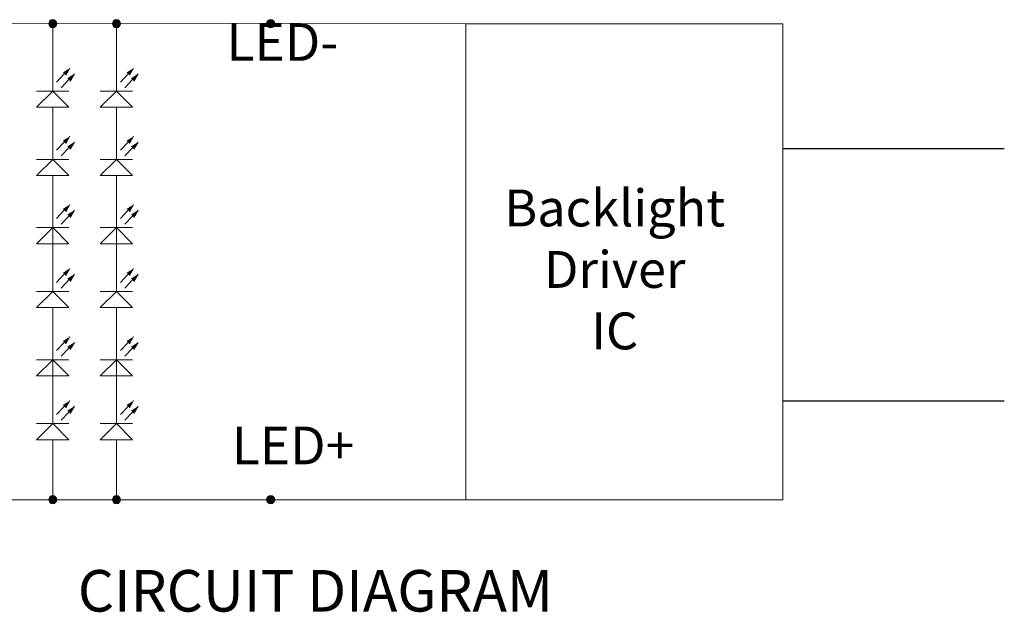
# Model space of a CAD drawing. Units: millimetres. Extents: x 2318 to 5880, y -505 to 1527.
# Drawn here: x 3107 to 3240, y 1056 to 1136 of the extents above; entities that cross this region are included whole.
import ezdxf

# ---------------------------------------------------------------- set-up
doc = ezdxf.new("R2010")
doc.units = ezdxf.units.MM
doc.header["$LTSCALE"] = 3
doc.layers.add('TEXT', color=6, linetype='Continuous')
doc.layers.add('图框', color=7, linetype='Continuous')
doc.styles.add('Arial', font='arial.ttf')
doc.styles.get("Standard").update_dxf_attribs({"font": 'arial.ttf', "height": 5})

msp = doc.modelspace()

# ---------------------------------------------------------------- hatches: boundary and pattern name
at = {"layer": '图框', "lineweight": 9}
for points in [[(3112.02, 1135.387, 1), (3110.927, 1135.387, 1)], [(3120.654, 1135.387, 1), (3119.561, 1135.387, 1)], [(3141.546, 1135.387, 1), (3140.453, 1135.387, 1)], [(3112.019, 1070.865, 1), (3110.926, 1070.865, 1)], [(3120.653, 1070.865, 1), (3119.56, 1070.865, 1)], [(3141.544, 1070.865, 1), (3140.452, 1070.865, 1)]]:
    msp.add_hatch(color=7, dxfattribs=at).paths.add_polyline_path(points)

# ---------------------------------------------------------------- linework, layer by layer
for p, q in [((3210.359, 1118.457), (3240.374, 1118.457)), ((3210.359, 1084.257), (3240.374, 1084.257))]:
    msp.add_line(p, q)
at = {"layer": '图框', "color": 7, "lineweight": 9}
for p, q in [((3086.09, 1135.398), (3207.758, 1135.387)), ((3111.473, 1129.519), (3111.473, 1135.387)), ((3120.107, 1132.108), (3120.107, 1135.387)), ((3120.108, 1126.239), (3120.109, 1135.393)), ((3111.473, 1126.24), (3111.473, 1129.519)), ((3113.041, 1128.581), (3112.005, 1127.483)), ((3113.237, 1128.391), (3113.8, 1129.367)), ((3113.839, 1127.618), (3114.401, 1128.594)), ((3120.107, 1126.24), (3120.107, 1129.519)), ((3121.675, 1128.581), (3120.638, 1127.483)), ((3121.871, 1128.391), (3122.434, 1129.367)), ((3122.472, 1127.618), (3123.035, 1128.594)), ((3113.642, 1127.807), (3112.606, 1126.71)), ((3122.276, 1127.807), (3121.239, 1126.71)), ((3111.473, 1126.24), (3109.288, 1124.054)), ((3113.659, 1126.24), (3109.288, 1126.24)), ((3113.659, 1124.054), (3111.473, 1126.24)), ((3120.107, 1126.24), (3117.921, 1124.054)), ((3122.293, 1126.24), (3117.921, 1126.24)), ((3122.293, 1124.054), (3120.107, 1126.24)), ((3113.659, 1124.054), (3109.288, 1124.054)), ((3111.473, 1120.274), (3111.473, 1124.054)), ((3122.293, 1124.054), (3117.921, 1124.054)), ((3120.106, 1122.864), (3120.106, 1124.054)), ((3120.107, 1116.995), (3120.108, 1124.054)), ((3111.473, 1116.995), (3111.473, 1120.274)), ((3113.04, 1119.336), (3112.004, 1118.238)), ((3113.237, 1119.146), (3113.799, 1120.122)), ((3113.838, 1118.373), (3114.4, 1119.349)), ((3120.106, 1116.995), (3120.106, 1120.274)), ((3121.674, 1119.336), (3120.638, 1118.238)), ((3121.87, 1119.146), (3122.433, 1120.122)), ((3122.471, 1118.373), (3123.034, 1119.349)), ((3113.641, 1118.562), (3112.605, 1117.465)), ((3122.275, 1118.562), (3121.239, 1117.465)), ((3111.473, 1116.995), (3109.287, 1114.81)), ((3113.658, 1116.995), (3109.287, 1116.995)), ((3113.658, 1114.81), (3111.473, 1116.995)), ((3120.106, 1116.995), (3117.921, 1114.81)), ((3122.292, 1116.995), (3117.921, 1116.995)), ((3122.292, 1114.81), (3120.106, 1116.995)), ((3113.658, 1114.81), (3109.287, 1114.81)), ((3111.473, 1107.751), (3111.473, 1114.81)), ((3122.292, 1114.81), (3117.921, 1114.81)), ((3120.106, 1107.751), (3120.107, 1114.81)), ((3113.04, 1110.091), (3112.004, 1108.994)), ((3113.237, 1109.901), (3113.799, 1110.877)), ((3113.838, 1109.128), (3114.4, 1110.104)), ((3121.674, 1110.091), (3120.638, 1108.994)), ((3121.87, 1109.901), (3122.433, 1110.877)), ((3122.471, 1109.128), (3123.034, 1110.104)), ((3113.641, 1109.318), (3112.605, 1108.22)), ((3122.275, 1109.318), (3121.239, 1108.22)), ((3111.473, 1107.751), (3109.287, 1105.565)), ((3113.658, 1107.751), (3109.287, 1107.751)), ((3111.473, 1104.952), (3111.473, 1108.23)), ((3113.658, 1105.565), (3111.473, 1107.751)), ((3120.106, 1107.751), (3117.921, 1105.565)), ((3122.292, 1107.751), (3117.921, 1107.751)), ((3120.106, 1104.952), (3120.106, 1108.23)), ((3122.292, 1105.565), (3120.106, 1107.751)), ((3113.658, 1105.565), (3109.287, 1105.565)), ((3111.473, 1104.952), (3111.473, 1099.084)), ((3122.292, 1105.565), (3117.921, 1105.565)), ((3120.106, 1104.952), (3120.106, 1099.084)), ((3111.473, 1099.084), (3111.473, 1102.362)), ((3113.237, 1101.234), (3113.799, 1102.21)), ((3120.106, 1099.084), (3120.106, 1102.362)), ((3121.87, 1101.234), (3122.433, 1102.21)), ((3113.04, 1101.424), (3112.004, 1100.327)), ((3113.641, 1100.651), (3112.605, 1099.553)), ((3113.838, 1100.461), (3114.4, 1101.437)), ((3121.674, 1101.424), (3120.638, 1100.327)), ((3122.275, 1100.651), (3121.239, 1099.553)), ((3122.471, 1100.461), (3123.034, 1101.437)), ((3111.473, 1099.084), (3109.287, 1096.898)), ((3113.658, 1099.084), (3109.287, 1099.084)), ((3113.658, 1096.898), (3111.473, 1099.084)), ((3120.106, 1099.084), (3117.921, 1096.898)), ((3122.292, 1099.084), (3117.921, 1099.084)), ((3122.292, 1096.898), (3120.106, 1099.084)), ((3113.658, 1096.898), (3109.287, 1096.898)), ((3111.473, 1096.898), (3111.473, 1082.228)), ((3122.292, 1096.898), (3117.921, 1096.898)), ((3120.106, 1096.898), (3120.106, 1082.228)), ((3111.473, 1089.839), (3111.473, 1093.117)), ((3113.237, 1091.989), (3113.799, 1092.965)), ((3120.106, 1089.839), (3120.106, 1093.117)), ((3121.87, 1091.989), (3122.433, 1092.965)), ((3113.04, 1092.179), (3112.004, 1091.082)), ((3113.641, 1091.406), (3112.605, 1090.308)), ((3113.838, 1091.216), (3114.4, 1092.192)), ((3121.674, 1092.179), (3120.638, 1091.082)), ((3122.275, 1091.406), (3121.239, 1090.308)), ((3122.471, 1091.216), (3123.034, 1092.192)), ((3111.473, 1089.839), (3109.287, 1087.653)), ((3113.658, 1089.839), (3109.287, 1089.839)), ((3113.658, 1087.653), (3111.473, 1089.839)), ((3120.106, 1089.839), (3117.921, 1087.653)), ((3122.292, 1089.839), (3117.921, 1089.839)), ((3122.292, 1087.653), (3120.106, 1089.839)), ((3113.658, 1087.653), (3109.287, 1087.653)), ((3122.292, 1087.653), (3117.921, 1087.653)), ((3111.473, 1081.172), (3111.473, 1084.45)), ((3120.106, 1081.172), (3120.106, 1084.45)), ((3113.04, 1083.512), (3112.004, 1082.415)), ((3113.237, 1083.322), (3113.799, 1084.298)), ((3113.838, 1082.549), (3114.4, 1083.525)), ((3121.674, 1083.512), (3120.638, 1082.415)), ((3121.87, 1083.322), (3122.433, 1084.298)), ((3122.471, 1082.549), (3123.034, 1083.525)), ((3113.641, 1082.739), (3112.605, 1081.641)), ((3122.275, 1082.739), (3121.239, 1081.641)), ((3111.473, 1081.172), (3109.287, 1078.986)), ((3113.658, 1081.172), (3109.287, 1081.172)), ((3113.658, 1078.986), (3111.473, 1081.172)), ((3120.106, 1081.172), (3117.921, 1078.986)), ((3122.292, 1081.172), (3117.921, 1081.172)), ((3122.292, 1078.986), (3120.106, 1081.172)), ((3113.658, 1078.986), (3109.287, 1078.986)), ((3111.473, 1071.411), (3111.473, 1078.986)), ((3122.292, 1078.986), (3117.921, 1078.986)), ((3120.106, 1071.411), (3120.106, 1078.986)), ((3086.089, 1070.865), (3167.438, 1070.865))]:
    msp.add_line(p, q, dxfattribs=at)
msp.add_lwpolyline([(3167.438, 1135.388), (3210.359, 1135.388), (3210.359, 1070.865), (3167.438, 1070.865)], close=True, dxfattribs=at)
for centre in [(3111.473, 1135.387), (3120.107, 1135.387), (3141, 1135.387), (3111.473, 1070.865), (3120.106, 1070.865), (3140.998, 1070.865)]:
    msp.add_circle(centre, 0.546, dxfattribs=at)
for points in [[(3112.844, 1128.77), (3113.8, 1129.367), (3113.237, 1128.391)], [(3113.445, 1127.997), (3114.401, 1128.594), (3113.839, 1127.618)], [(3121.478, 1128.77), (3122.434, 1129.367), (3121.871, 1128.391)], [(3122.079, 1127.997), (3123.035, 1128.594), (3122.472, 1127.618)], [(3112.844, 1119.526), (3113.799, 1120.122), (3113.237, 1119.146)], [(3113.445, 1118.752), (3114.4, 1119.349), (3113.838, 1118.373)], [(3121.477, 1119.526), (3122.433, 1120.122), (3121.87, 1119.146)], [(3122.078, 1118.752), (3123.034, 1119.349), (3122.471, 1118.373)], [(3112.844, 1110.281), (3113.799, 1110.877), (3113.237, 1109.901)], [(3113.445, 1109.507), (3114.4, 1110.104), (3113.838, 1109.128)], [(3121.477, 1110.281), (3122.433, 1110.877), (3121.87, 1109.901)], [(3122.078, 1109.507), (3123.034, 1110.104), (3122.471, 1109.128)], [(3112.844, 1101.614), (3113.799, 1102.21), (3113.237, 1101.234)], [(3121.477, 1101.614), (3122.433, 1102.21), (3121.87, 1101.234)], [(3113.445, 1100.84), (3114.4, 1101.437), (3113.838, 1100.461)], [(3122.078, 1100.84), (3123.034, 1101.437), (3122.471, 1100.461)], [(3112.844, 1092.369), (3113.799, 1092.965), (3113.237, 1091.989)], [(3121.477, 1092.369), (3122.433, 1092.965), (3121.87, 1091.989)], [(3113.445, 1091.596), (3114.4, 1092.192), (3113.838, 1091.216)], [(3122.078, 1091.596), (3123.034, 1092.192), (3122.471, 1091.216)], [(3112.844, 1083.702), (3113.799, 1084.298), (3113.237, 1083.322)], [(3113.445, 1082.929), (3114.4, 1083.525), (3113.838, 1082.549)], [(3121.477, 1083.702), (3122.433, 1084.298), (3121.87, 1083.322)], [(3122.078, 1082.929), (3123.034, 1083.525), (3122.471, 1082.549)]]:
    msp.add_solid(points, dxfattribs=at)

# ---------------------------------------------------------------- texts
at = {"insert": (3187.592, 1101.427), "char_height": 5, "width": 13.23458, "attachment_point": 5}
msp.add_mtext('Backlight    Driver^JIC', dxfattribs=at)
at = {"layer": 'TEXT', "color": 7, "style": 'Arial'}
msp.add_text('CIRCUIT DIAGRAM ', height=5.63436, dxfattribs=at).set_placement((3114.876, 1055.696))
at = {"layer": '图框', "color": 7, "lineweight": 9, "char_height": 5.12, "attachment_point": 9, "style": 'Arial'}
for s, insert, width in [('LED-', (3150.139, 1128.756), 31.57225), ('LED+', (3152.318, 1074.053), 30.01566)]:
    msp.add_mtext(s, dxfattribs=dict(at, insert=insert, width=width))

doc.saveas('drawing.dxf')
